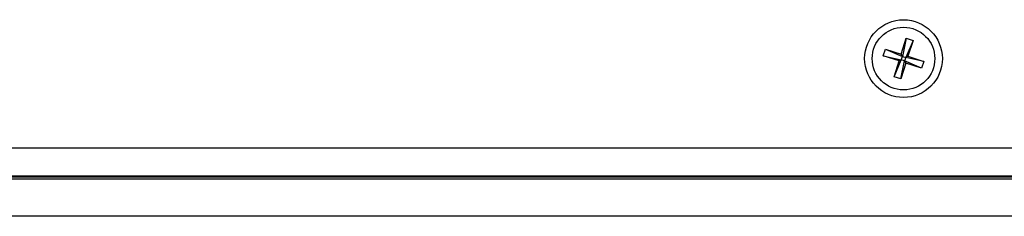
# Model space of a CAD drawing. Extents: x 0.3 to 63.5, y 0.2 to 45.4.
# Drawn here: x 51.3 to 55.6, y 11.4 to 12.2 of the extents above; entities that cross this region are included whole.
import ezdxf

# ---------------------------------------------------------------- set-up
doc = ezdxf.new("R2010")
doc.units = 0
doc.header["$MEASUREMENT"] = 0
doc.layers.get('0').update_dxf_attribs({"linetype": 'CONTINUOUS'})

msp = doc.modelspace()

# ---------------------------------------------------------------- linework, layer by layer
for p, q in [((55.1913, 12.0971), (55.2136, 12.1667)), ((55.2136, 12.1667), (55.1964, 12.0873)), ((55.2432, 12.1572), (55.2112, 12.0826)), ((55.2136, 12.1667), (55.2432, 12.1572)), ((55.2432, 12.1572), (55.221, 12.0876)), ((55.1123, 12.0898), (55.1218, 12.1194)), ((55.1218, 12.1194), (55.1913, 12.0971)), ((55.1218, 12.1194), (55.1964, 12.0873)), ((55.1964, 12.0873), (55.1913, 12.0971)), ((55.1819, 12.0675), (55.1123, 12.0898)), ((55.1123, 12.0898), (55.1916, 12.0725)), ((55.1596, 11.9979), (55.1916, 12.0725)), ((55.1596, 11.9979), (55.1819, 12.0675)), ((55.1819, 12.0675), (55.1916, 12.0725)), ((55.1892, 11.9885), (55.2064, 12.0678)), ((55.2115, 12.058), (55.1892, 11.9885)), ((55.1916, 12.0725), (55.1964, 12.0873)), ((55.2064, 12.0678), (55.1916, 12.0725)), ((55.1964, 12.0873), (55.2112, 12.0826)), ((55.2112, 12.0826), (55.2064, 12.0678)), ((55.2064, 12.0678), (55.2115, 12.058)), ((55.281, 12.0357), (55.2064, 12.0678)), ((55.221, 12.0876), (55.2112, 12.0826)), ((55.2905, 12.0653), (55.2112, 12.0826)), ((55.281, 12.0357), (55.2115, 12.058)), ((55.221, 12.0876), (55.2905, 12.0653)), ((55.2905, 12.0653), (55.281, 12.0357)), ((55.1892, 11.9885), (55.1596, 11.9979)), ((49.0187, 11.6846), (55.7587, 11.6846)), ((44.4437, 11.5577), (60.3437, 11.5577)), ((60.3437, 11.5477), (44.4437, 11.5477)), ((49.0148, 11.5626), (55.7626, 11.5626)), ((60.9067, 11.384), (43.8419, 11.384))]:
    msp.add_line(p, q)
for radius in [0.171, 0.1378]:
    msp.add_circle((55.2014, 12.0776), radius)

doc.saveas('drawing.dxf')
